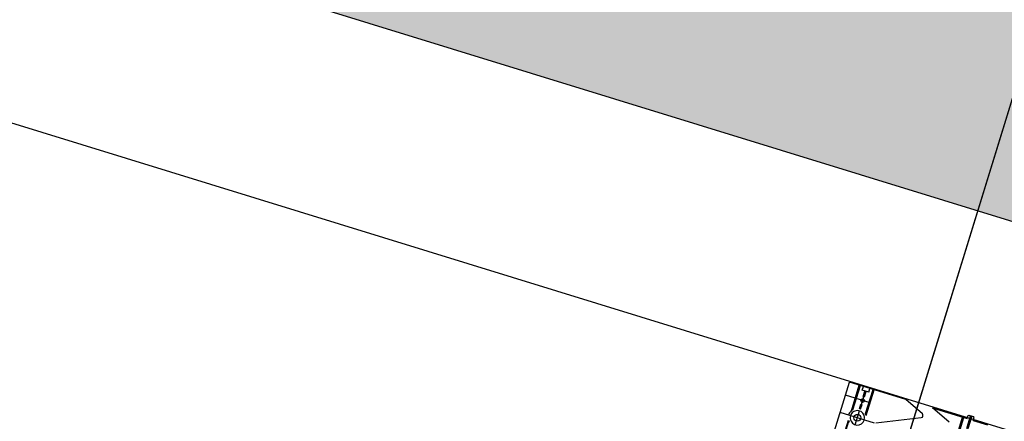
# Model space of a CAD drawing. Units: metres. Extents: x 599614 to 608505, y 2060509 to 2062265.
# Drawn here: x 600158 to 600161, y 2062029 to 2062030 of the extents above; entities that cross this region are included whole.
import ezdxf

# ---------------------------------------------------------------- set-up
doc = ezdxf.new("R2010")
doc.units = ezdxf.units.M
doc.header["$LTSCALE"] = 5
doc.header["$MEASUREMENT"] = 0
doc.layers.get('0').update_dxf_attribs({"linetype": 'CONTINUOUS'})
doc.layers.get('Defpoints').update_dxf_attribs({"linetype": 'CONTINUOUS'})
doc.layers.add('CAU', color=140, linetype='CONTINUOUS')
doc.layers.add('HATCH', color=8, linetype='CONTINUOUS')

# ---------------------------------------------------------------- blocks, each defined once
blk = doc.blocks.new('MB tru dan')
at = {"layer": 'Defpoints', "color": 3}
blk.add_lwpolyline([(0.8101, 2.628), (0, 0), (-0.8101, -2.628)], dxfattribs=at)
blk = doc.blocks.new('kcg')
at = {"layer": 'CAU'}
for p, q in [((2.6658, 9.8682), (2.8963, 10.6159)), ((2.6658, 9.8682), (2.8963, 10.6159)), ((2.6658, 9.8682), (2.8963, 10.6159)), ((2.6658, 9.8682), (2.8963, 10.6159)), ((2.6658, 9.8682), (2.8963, 10.6159)), ((2.6658, 9.8682), (2.8963, 10.6159)), ((2.6658, 9.8682), (2.8963, 10.6159)), ((2.6658, 9.8682), (2.8963, 10.6159)), ((2.6658, 9.8682), (2.8963, 10.6159)), ((2.6658, 9.8682), (2.8963, 10.6159)), ((2.6658, 9.8682), (2.8963, 10.6159)), ((2.6658, 9.8682), (2.8963, 10.6159)), ((2.6658, 9.8682), (2.8963, 10.6159)), ((2.6658, 9.8682), (2.8963, 10.6159)), ((2.7493, 10.139), (2.8963, 10.6159)), ((2.7493, 10.139), (2.8963, 10.6159)), ((3.037, 10.5725), (2.8963, 10.6159)), ((2.901, 10.5445), (2.9206, 10.6084)), ((2.903, 10.5461), (2.9221, 10.6079)), ((2.9049, 10.5473), (2.9235, 10.6075)), ((2.9282, 10.5956), (2.9311, 10.6051)), ((2.9365, 10.5376), (2.955, 10.5978)), ((2.9374, 10.5355), (2.9565, 10.5973)), ((2.9382, 10.533), (2.9579, 10.5969)), ((2.9444, 10.5906), (2.9474, 10.6001)), ((2.9479, 10.5644), (2.8862, 10.5834)), ((2.9263, 10.5604), (2.9322, 10.5798)), ((2.9444, 10.5906), (2.9282, 10.5956)), ((2.9308, 10.5803), (2.9349, 10.5935)), ((2.9337, 10.5794), (2.9308, 10.5803)), ((2.9322, 10.5798), (2.9363, 10.5931)), ((2.9337, 10.5794), (2.9378, 10.5926)), ((3.078, 10.5366), (3.037, 10.5725)), ((2.9213, 10.5495), (2.9248, 10.5609)), ((2.9228, 10.5491), (2.9263, 10.5604)), ((2.9242, 10.5486), (2.9277, 10.56)), ((2.9248, 10.5609), (2.9277, 10.56)), ((3.1025, 10.5523), (3.1893, 10.5256)), ((3.1445, 10.516), (3.1033, 10.5521)), ((2.959, 10.5139), (2.873, 10.5404)), ((2.9107, 10.5099), (2.9213, 10.5443)), ((2.9622, 10.5142), (3.0753, 10.5279)), ((3.1586, 10.4651), (3.1783, 10.5289)), ((3.1607, 10.4667), (3.1797, 10.5285)), ((3.1626, 10.4679), (3.1812, 10.5281)), ((3.1885, 10.5008), (3.1981, 10.5322)), ((3.1893, 10.5256), (3.1913, 10.5322)), ((3.1899, 10.5004), (3.1996, 10.5318)), ((3.1913, 10.5322), (3.1938, 10.5336)), ((3.201, 10.5314), (3.1913, 10.5)), ((3.1938, 10.5336), (3.2053, 10.53)), ((3.2046, 10.5208), (3.2066, 10.5275)), ((3.2066, 10.5275), (3.2053, 10.53)), ((2.8391, 10.3439), (2.8938, 10.5212)), ((2.8411, 10.3454), (2.8946, 10.5188)), ((3.2046, 10.5208), (3.2399, 10.5099))]:
    blk.add_line(p, q, dxfattribs=at)
for centre, radius in [((2.9292, 10.5701), 0.0045), ((2.916, 10.5271), 0.0085)]:
    blk.add_circle(centre, radius, dxfattribs=at)
for centre, radius, start, end in [((2.916, 10.5271), 0.023, 118.7064, 130.8429), ((2.916, 10.5271), 0.023, 69.1276, 76.6062), ((2.916, 10.5271), 0.023, 130.8429, 162.8669), ((2.916, 10.5271), 0.018, 162.8669, 209.1052), ((2.916, 10.5271), 0.018, 77.6471, 162.8669), ((2.916, 10.5271), 0.018, 209.1052, 77.6471), ((2.916, 10.5271), 0.023, 14.8909, 27.0274), ((3.0747, 10.5329), 0.005, 276.904, 48.8298), ((2.916, 10.5271), 0.023, 194.8909, 207.0274)]:
    blk.add_arc(centre, radius, start, end, dxfattribs=at)

msp = doc.modelspace()

# ---------------------------------------------------------------- hatches: boundary and pattern name
at = {"layer": 'HATCH'}
h = msp.add_hatch(dxfattribs=at)
h.set_pattern_fill('GRASS', color=256, scale=0.5, style=0)
h.set_pattern_definition([(90, (0, 0), (-0.3535533905, 0.3535533905), [0.09375, -0.6133567815]), (45, (0, 0), (-0.35355339059, 0.35355339059), [0.09375, -0.40625]), (135, (0, 0), (-0.35355339059, -0.35355339059), [0.09375, -0.40625])])
h.paths.add_polyline_path([(600005.8327, 2062078.6294), (599984.0435, 2062086.3926), (599962.8222, 2062091.146), (599962.4418, 2062089.9123), (599983.1597, 2062083.5257), (600005.5381, 2062077.6738), (600914.8268, 2061797.3757), (600915.1213, 2061798.3313)])

# ---------------------------------------------------------------- linework, layer by layer
at = {"layer": 'CAU'}
msp.add_line((600005.5381, 2062077.6738), (600914.8268, 2061797.3757), dxfattribs=at)
at = {"layer": 'CAU', "color": 1}
msp.add_line((600005.4012, 2062077.1928), (600914.6795, 2061796.8979), dxfattribs=at)
at = {"layer": 'Defpoints', "color": 3}
msp.add_lwpolyline([(600161.5561, 2062032.9802), (600160.746, 2062030.3522), (600159.9361, 2062027.7247)], dxfattribs=at)

# ---------------------------------------------------------------- block references
for name, p in [('MB tru dan', (600160.7461, 2062030.3523)), ('kcg', (600157.383, 2062018.8319))]:
    msp.add_blockref(name, p)

doc.saveas('drawing.dxf')
